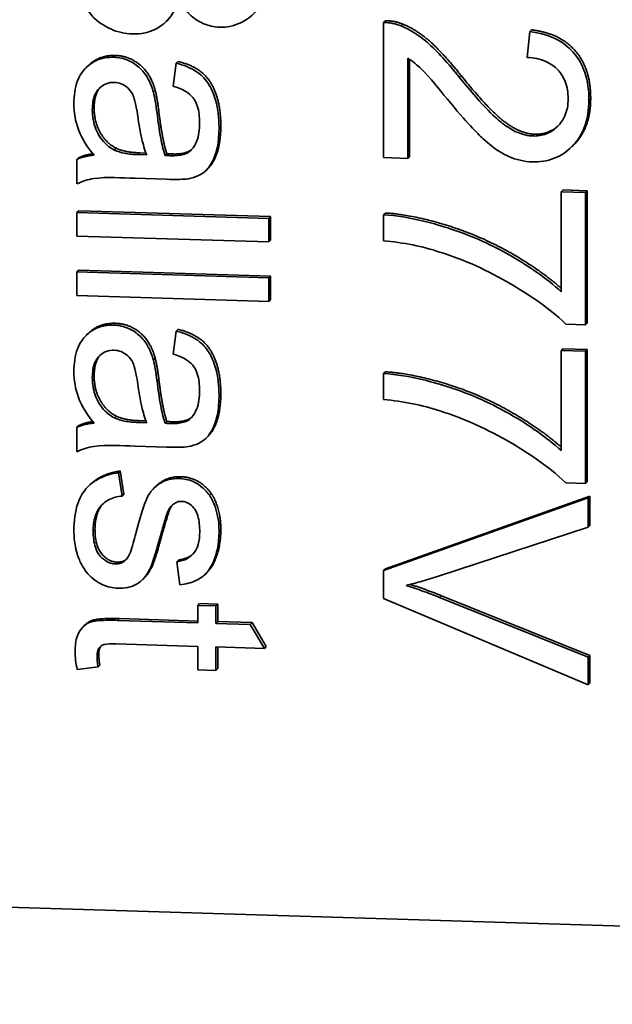
# Model space of a CAD drawing. Units: inches. Extents: x -25.2 to 31.7, y -1.7 to 38.9.
# Drawn here: x 24.5 to 24.6, y 4.5 to 4.8 of the extents above; entities that cross this region are included whole.
import ezdxf

# ---------------------------------------------------------------- set-up
doc = ezdxf.new("R2010")
doc.units = ezdxf.units.IN
doc.header["$MEASUREMENT"] = 0
doc.layers.add('Visible (ANSI)', color=7, linetype='Continuous', lineweight=35)
doc.layers.add('Visible Narrow (ANSI)', color=7, linetype='Continuous', lineweight=5)

msp = doc.modelspace()

# ---------------------------------------------------------------- linework, layer by layer
at = {"layer": 'Visible (ANSI)'}
for p, q in [((24.502, 4.83338), (24.50147, 4.83286)), ((24.5648, 4.83309), (24.56428, 4.83257)), ((24.56428, 4.83257), (24.56428, 4.79353)), ((24.56984, 4.83207), (24.56932, 4.83156)), ((24.60652, 4.82993), (24.60575, 4.82247)), ((24.60704, 4.83044), (24.60652, 4.82993)), ((24.47887, 4.82007), (24.47835, 4.81956)), ((24.50435, 4.82078), (24.50347, 4.81414)), ((24.50487, 4.8213), (24.50435, 4.82078)), ((24.57126, 4.79331), (24.57126, 4.82227)), ((24.57178, 4.82192), (24.57178, 4.79382)), ((24.49829, 4.81293), (24.49777, 4.81241)), ((24.61918, 4.79718), (24.61865, 4.79667)), ((24.49385, 4.79491), (24.49333, 4.79439)), ((24.49582, 4.79428), (24.49333, 4.79439)), ((24.49385, 4.79491), (24.49561, 4.79482)), ((24.50166, 4.79467), (24.50114, 4.79415)), ((24.4762, 4.79351), (24.47568, 4.79299)), ((24.47568, 4.79299), (24.47568, 4.7859)), ((24.56428, 4.79353), (24.57126, 4.79331)), ((24.57178, 4.79382), (24.57126, 4.79331)), ((24.51353, 4.79036), (24.51301, 4.78984)), ((24.49249, 4.78754), (24.50157, 4.78726)), ((24.61614, 4.78418), (24.61562, 4.78367)), ((24.6226, 4.78345), (24.61562, 4.78367)), ((24.61562, 4.78367), (24.61562, 4.75475)), ((24.61614, 4.78418), (24.62312, 4.78397)), ((24.62312, 4.78397), (24.6226, 4.78345)), ((24.6226, 4.74522), (24.6226, 4.78345)), ((24.62312, 4.78397), (24.62312, 4.74573)), ((24.4762, 4.77818), (24.47568, 4.77767)), ((24.47568, 4.77767), (24.47568, 4.77087)), ((24.53108, 4.77597), (24.47568, 4.77767)), ((24.4762, 4.77818), (24.5316, 4.77648)), ((24.5648, 4.77751), (24.56428, 4.777)), ((24.5316, 4.77648), (24.53108, 4.77597)), ((24.53108, 4.76917), (24.53108, 4.77597)), ((24.5316, 4.77648), (24.5316, 4.76968)), ((24.56428, 4.777), (24.56428, 4.76952)), ((24.47568, 4.77087), (24.53108, 4.76917)), ((24.5316, 4.76968), (24.53108, 4.76917)), ((24.4762, 4.76099), (24.47568, 4.76048)), ((24.47568, 4.76048), (24.47568, 4.75368)), ((24.53108, 4.75878), (24.47568, 4.76048)), ((24.4762, 4.76099), (24.5316, 4.7593)), ((24.5316, 4.7593), (24.53108, 4.75878)), ((24.53108, 4.75199), (24.53108, 4.75878)), ((24.5316, 4.7593), (24.5316, 4.7525)), ((24.47568, 4.75368), (24.53108, 4.75199)), ((24.5316, 4.7525), (24.53108, 4.75199)), ((24.50435, 4.74339), (24.50347, 4.73675)), ((24.50487, 4.7439), (24.50435, 4.74339)), ((24.61697, 4.74539), (24.6226, 4.74522)), ((24.62312, 4.74573), (24.6226, 4.74522)), ((24.47887, 4.74268), (24.47835, 4.74217)), ((24.61614, 4.73829), (24.61562, 4.73777)), ((24.6226, 4.73756), (24.61562, 4.73777)), ((24.61562, 4.73777), (24.61562, 4.70886)), ((24.61614, 4.73829), (24.62312, 4.73807)), ((24.62312, 4.73807), (24.6226, 4.73756)), ((24.6226, 4.69932), (24.6226, 4.73756)), ((24.62312, 4.73807), (24.62312, 4.69984)), ((24.49829, 4.73553), (24.49777, 4.73502)), ((24.5648, 4.73162), (24.56428, 4.7311)), ((24.56428, 4.7311), (24.56428, 4.72363)), ((24.49385, 4.71751), (24.49333, 4.717)), ((24.49385, 4.71751), (24.49561, 4.71743)), ((24.4762, 4.71611), (24.47568, 4.7156)), ((24.47568, 4.7156), (24.47568, 4.70851)), ((24.49582, 4.71688), (24.49333, 4.717)), ((24.50166, 4.71727), (24.50114, 4.71676)), ((24.51353, 4.71296), (24.51301, 4.71245)), ((24.49249, 4.71014), (24.50157, 4.70987)), ((24.4882, 4.70299), (24.48767, 4.70248)), ((24.48873, 4.69574), (24.48767, 4.70248)), ((24.4882, 4.70299), (24.48925, 4.69625)), ((24.47949, 4.69904), (24.47896, 4.69853)), ((24.49854, 4.69863), (24.49802, 4.69811)), ((24.61697, 4.6995), (24.6226, 4.69932)), ((24.62312, 4.69984), (24.6226, 4.69932)), ((24.48925, 4.69625), (24.48873, 4.69574)), ((24.51446, 4.69649), (24.51394, 4.69598)), ((24.62336, 4.6952), (24.56428, 4.67418)), ((24.5648, 4.67469), (24.62388, 4.69571)), ((24.62388, 4.69571), (24.62336, 4.6952)), ((24.62336, 4.68673), (24.62336, 4.6952)), ((24.62388, 4.69571), (24.62388, 4.68725)), ((24.5023, 4.69137), (24.50178, 4.69086)), ((24.58044, 4.67269), (24.62336, 4.68673)), ((24.62388, 4.68725), (24.62336, 4.68673)), ((24.50052, 4.68543), (24.5, 4.68492)), ((24.50508, 4.67727), (24.50456, 4.67676)), ((24.50456, 4.67676), (24.50545, 4.67006)), ((24.5648, 4.67469), (24.56428, 4.67418)), ((24.4952, 4.67216), (24.49468, 4.67165)), ((24.51319, 4.67358), (24.51267, 4.67306)), ((24.56428, 4.67418), (24.56428, 4.66612)), ((24.56428, 4.66612), (24.62336, 4.64116)), ((24.62336, 4.64913), (24.58044, 4.66643)), ((24.58096, 4.66694), (24.62388, 4.64964)), ((24.51108, 4.66463), (24.51056, 4.66412)), ((24.51584, 4.66396), (24.51056, 4.66412)), ((24.51056, 4.66412), (24.51056, 4.65909)), ((24.51108, 4.66463), (24.51636, 4.66447)), ((24.51636, 4.66447), (24.51584, 4.66396)), ((24.51584, 4.65893), (24.51584, 4.66396)), ((24.51636, 4.66447), (24.51636, 4.65944)), ((24.478, 4.65847), (24.47748, 4.65796)), ((24.51056, 4.65909), (24.48742, 4.6598)), ((24.48794, 4.66031), (24.51056, 4.65962)), ((24.51636, 4.65944), (24.51584, 4.65893)), ((24.52576, 4.65863), (24.51584, 4.65893)), ((24.51636, 4.65944), (24.52628, 4.65914)), ((24.52628, 4.65914), (24.52576, 4.65863)), ((24.52985, 4.6517), (24.52576, 4.65863)), ((24.52628, 4.65914), (24.53038, 4.65222)), ((24.48704, 4.65302), (24.51056, 4.6523)), ((24.51056, 4.6523), (24.51056, 4.6455)), ((24.51584, 4.64534), (24.51584, 4.65213)), ((24.51584, 4.65213), (24.52985, 4.6517)), ((24.51636, 4.65212), (24.51636, 4.64585)), ((24.53038, 4.65222), (24.52985, 4.6517)), ((24.62388, 4.64964), (24.62336, 4.64913)), ((24.62336, 4.64116), (24.62336, 4.64913)), ((24.62388, 4.64964), (24.62388, 4.64167)), ((24.47573, 4.64559), (24.48176, 4.64638)), ((24.48228, 4.64689), (24.48176, 4.64638)), ((24.51056, 4.6455), (24.51584, 4.64534)), ((24.51636, 4.64585), (24.51584, 4.64534)), ((24.62388, 4.64167), (24.62336, 4.64116)), ((25.44535, 4.5466), (24.33744, 4.58052)), ((24.65873, 4.57068), (24.33744, 4.58052))]:
    msp.add_line(p, q, dxfattribs=at)
for points, degree, knots in [([(24.47568, 4.8505), (24.47568, 4.84814), (24.47582, 4.84563), (24.47668, 4.84076), (24.47732, 4.83906), (24.47881, 4.83587), (24.47986, 4.83465), (24.48246, 4.83209), (24.48462, 4.83106), (24.48744, 4.8298), (24.48955, 4.82934), (24.49173, 4.82928)], 3, [-0.03903691, -0.03903691, -0.03903691, -0.03903691, -0.03712638, -0.03712638, -0.03506482, -0.03506482, -0.03148749, -0.03148749, -0.02251668, -0.02251668, 0, 0, 0, 0]), ([(24.51689, 4.83121), (24.51798, 4.83117), (24.51905, 4.83127), (24.52119, 4.83174), (24.52221, 4.83212), (24.52452, 4.83326), (24.52593, 4.83419), (24.52819, 4.8367), (24.52916, 4.83817), (24.53077, 4.84289), (24.53108, 4.84601), (24.53108, 4.84914)], 3, [-0.1362505, -0.1362505, -0.1362505, -0.1362505, -0.113211, -0.113211, -0.0897304, -0.0897304, -0.0581502, -0.0581502, -0.0323276, -0.0323276, 0, 0, 0, 0]), ([(24.49173, 4.82928), (24.49295, 4.82924), (24.49416, 4.82933), (24.49647, 4.82983), (24.49755, 4.83021), (24.49953, 4.83125), (24.50101, 4.83217), (24.50369, 4.83548), (24.50457, 4.83735), (24.50515, 4.83934)], 3, [-0.09419763, -0.09419763, -0.09419763, -0.09419763, -0.06877576, -0.06877576, -0.04461071, -0.04461071, -0.02149986, -0.02149986, 0, 0, 0, 0]), ([(24.50515, 4.83934), (24.50593, 4.83775), (24.50691, 4.83626), (24.50947, 4.83369), (24.51088, 4.83286), (24.51362, 4.83163), (24.51523, 4.83126), (24.51689, 4.83121)], 3, [-0.0435802, -0.0435802, -0.0435802, -0.0435802, -0.03071056, -0.03071056, -0.01718596, -0.01718596, 0, 0, 0, 0]), ([(24.56932, 4.83156), (24.56852, 4.8319), (24.56769, 4.83215), (24.56599, 4.83249), (24.56514, 4.83258), (24.56428, 4.83257)], 3, [-0.01777562, -0.01777562, -0.01777562, -0.01777562, -0.00889139, -0.00889139, 0, 0, 0, 0]), ([(24.58612, 4.81677), (24.583, 4.82068), (24.5798, 4.82429), (24.57457, 4.8288), (24.57207, 4.83046), (24.56932, 4.83156)], 3, [-0.07014424, -0.07014424, -0.07014424, -0.07014424, -0.03026127, -0.03026127, 0, 0, 0, 0]), ([(24.62359, 4.81022), (24.62359, 4.81286), (24.62327, 4.81555), (24.62173, 4.8201), (24.62072, 4.82196), (24.61837, 4.8248), (24.61686, 4.82629), (24.61205, 4.82887), (24.60929, 4.82959), (24.60652, 4.82993)], 3, [-0.1404333, -0.1404333, -0.1404333, -0.1404333, -0.0933308, -0.0933308, -0.0555984, -0.0555984, -0.0286548, -0.0286548, 0, 0, 0, 0]), ([(24.48628, 4.82252), (24.48546, 4.82254), (24.48464, 4.8225), (24.48307, 4.82223), (24.48233, 4.82203), (24.48032, 4.8212), (24.47919, 4.82041), (24.47754, 4.81873), (24.47658, 4.81758), (24.47507, 4.81363), (24.4748, 4.81136), (24.4748, 4.80915)], 3, [-0.1098922, -0.1098922, -0.1098922, -0.1098922, -0.0919536, -0.0919536, -0.0749824, -0.0749824, -0.0439812, -0.0439812, -0.0227815, -0.0227815, 0, 0, 0, 0]), ([(24.49777, 4.81241), (24.49743, 4.81373), (24.49694, 4.81499), (24.49542, 4.81779), (24.49452, 4.81876), (24.49303, 4.82017), (24.49187, 4.82098), (24.48921, 4.82217), (24.48777, 4.82247), (24.48628, 4.82252)], 3, [-0.04544956, -0.04544956, -0.04544956, -0.04544956, -0.03872198, -0.03872198, -0.02970748, -0.02970748, -0.01535841, -0.01535841, 0, 0, 0, 0]), ([(24.51672, 4.80233), (24.51672, 4.80494), (24.51645, 4.80761), (24.51527, 4.81173), (24.51458, 4.81351), (24.51253, 4.81654), (24.51144, 4.81755), (24.50846, 4.81954), (24.50641, 4.82029), (24.50435, 4.82078)], 3, [-0.07949243, -0.07949243, -0.07949243, -0.07949243, -0.05306006, -0.05306006, -0.03641907, -0.03641907, -0.02164679, -0.02164679, 0, 0, 0, 0]), ([(24.57126, 4.82227), (24.57267, 4.82136), (24.57399, 4.82026), (24.57791, 4.81645), (24.58022, 4.81342), (24.58261, 4.81048)], 3, [-0.05559185, -0.05559185, -0.05559185, -0.05559185, -0.03845727, -0.03845727, 0, 0, 0, 0]), ([(24.60575, 4.82247), (24.6076, 4.8224), (24.60945, 4.82207), (24.61275, 4.8206), (24.61382, 4.81969), (24.61547, 4.81797), (24.61621, 4.81683), (24.61735, 4.81396), (24.6176, 4.81227), (24.6176, 4.81058)], 3, [-0.05255315, -0.05255315, -0.05255315, -0.05255315, -0.04167757, -0.04167757, -0.03149654, -0.03149654, -0.01741399, -0.01741399, 0, 0, 0, 0]), ([(24.48012, 4.80738), (24.48012, 4.80817), (24.48017, 4.80897), (24.48042, 4.8104), (24.4806, 4.81106), (24.48115, 4.81231), (24.48158, 4.81304), (24.48285, 4.81423), (24.48345, 4.81462), (24.48487, 4.81516), (24.48565, 4.81528), (24.48645, 4.81525)], 3, [-0.04873545, -0.04873545, -0.04873545, -0.04873545, -0.03680269, -0.03680269, -0.02647204, -0.02647204, -0.01588184, -0.01588184, -0.00825946, -0.00825946, 0, 0, 0, 0]), ([(24.48645, 4.81525), (24.48714, 4.81523), (24.48782, 4.8151), (24.48915, 4.81458), (24.4898, 4.81418), (24.49095, 4.81312), (24.49142, 4.81246), (24.49211, 4.81102), (24.49268, 4.80957), (24.49325, 4.80546)], 3, [-0.1674621, -0.1674621, -0.1674621, -0.1674621, -0.1286796, -0.1286796, -0.0879933, -0.0879933, -0.042603, -0.042603, 0, 0, 0, 0]), ([(24.50347, 4.81414), (24.50474, 4.81377), (24.50604, 4.81327), (24.50792, 4.81213), (24.50861, 4.81158), (24.50955, 4.81044), (24.51006, 4.8097), (24.51094, 4.80696), (24.51111, 4.80522), (24.51111, 4.80348)], 3, [-0.08624567, -0.08624567, -0.08624567, -0.08624567, -0.0538726, -0.0538726, -0.03278283, -0.03278283, -0.01798966, -0.01798966, 0, 0, 0, 0]), ([(24.60738, 4.79977), (24.60591, 4.79982), (24.60449, 4.80018), (24.60152, 4.80141), (24.60002, 4.80236), (24.59695, 4.80471), (24.59339, 4.80774), (24.58612, 4.81677)], 3, [-0.2957814, -0.2957814, -0.2957814, -0.2957814, -0.2137099, -0.2137099, -0.1178293, -0.1178293, 0, 0, 0, 0]), ([(24.49882, 4.80634), (24.49868, 4.8075), (24.4985, 4.80874), (24.49816, 4.8107), (24.49798, 4.81162), (24.49777, 4.81241)], 3, [-0.02045519, -0.02045519, -0.02045519, -0.02045519, -0.00839844, -0.00839844, 0, 0, 0, 0]), ([(24.4748, 4.80915), (24.4748, 4.80658), (24.4752, 4.80405), (24.47661, 4.80026), (24.47771, 4.79773), (24.48062, 4.79419)], 3, [-0.1304257, -0.1304257, -0.1304257, -0.1304257, -0.046525, -0.046525, 0, 0, 0, 0]), ([(24.58261, 4.81048), (24.58837, 4.80352), (24.59132, 4.80056), (24.59652, 4.79575), (24.59905, 4.79446), (24.60263, 4.7929), (24.60487, 4.79237), (24.6072, 4.7923)], 3, [-0.04763044, -0.04763044, -0.04763044, -0.04763044, -0.03993124, -0.03993124, -0.02397579, -0.02397579, 0, 0, 0, 0]), ([(24.6072, 4.7923), (24.6094, 4.79223), (24.61155, 4.79254), (24.61552, 4.79409), (24.61721, 4.79524), (24.61967, 4.79767), (24.6211, 4.79932), (24.6232, 4.80454), (24.62359, 4.80738), (24.62359, 4.81022)], 3, [-0.1479028, -0.1479028, -0.1479028, -0.1479028, -0.1021752, -0.1021752, -0.0586404, -0.0586404, -0.0292419, -0.0292419, 0, 0, 0, 0]), ([(24.6176, 4.81058), (24.6176, 4.80969), (24.61753, 4.8088), (24.61721, 4.80712), (24.61697, 4.80634), (24.61625, 4.80467), (24.61557, 4.80349), (24.61344, 4.80149), (24.61243, 4.80083), (24.61004, 4.79992), (24.60873, 4.79973), (24.60738, 4.79977)], 3, [-0.07489975, -0.07489975, -0.07489975, -0.07489975, -0.05912599, -0.05912599, -0.04452261, -0.04452261, -0.02669668, -0.02669668, -0.0139323, -0.0139323, 0, 0, 0, 0]), ([(24.62411, 4.81073), (24.62411, 4.80222), (24.61929, 4.79729), (24.61918, 4.79718)], 2, [0, 0, 0, 1, 1.024107, 1.024107, 1.024107]), ([(24.48653, 4.7957), (24.48533, 4.79632), (24.48427, 4.79713), (24.48217, 4.79948), (24.48151, 4.80089), (24.48043, 4.80354), (24.48012, 4.80544), (24.48012, 4.80738)], 3, [-0.03617101, -0.03617101, -0.03617101, -0.03617101, -0.02919598, -0.02919598, -0.01998495, -0.01998495, 0, 0, 0, 0]), ([(24.50114, 4.79415), (24.50061, 4.79571), (24.50019, 4.79756), (24.49945, 4.80148), (24.4991, 4.80401), (24.49882, 4.80634)], 3, [-0.04083513, -0.04083513, -0.04083513, -0.04083513, -0.02415362, -0.02415362, 0, 0, 0, 0]), ([(24.49325, 4.80546), (24.49355, 4.80333), (24.49393, 4.80106), (24.49477, 4.79743), (24.49523, 4.79574), (24.49582, 4.79428)], 3, [-0.03831406, -0.03831406, -0.03831406, -0.03831406, -0.01609147, -0.01609147, 0, 0, 0, 0]), ([(24.51111, 4.80348), (24.51111, 4.8017), (24.5109, 4.79982), (24.5099, 4.79731), (24.50942, 4.79651), (24.50879, 4.79582)], 3, [-0.02818542, -0.02818542, -0.02818542, -0.02818542, -0.00982206, -0.00982206, 0, 0, 0, 0]), ([(24.51724, 4.80285), (24.51724, 4.7977), (24.51502, 4.79182), (24.51353, 4.79036)], 2, [0, 0, 0, 1, 1.852058, 1.852058, 1.852058]), ([(24.50786, 4.7874), (24.50889, 4.78759), (24.5099, 4.78789), (24.51215, 4.78898), (24.5129, 4.78972), (24.51419, 4.7911), (24.5149, 4.79244), (24.5159, 4.79498), (24.51672, 4.79743), (24.51672, 4.80233)], 3, [-0.1374504, -0.1374504, -0.1374504, -0.1374504, -0.1242529, -0.1242529, -0.1057665, -0.1057665, -0.0506366, -0.0506366, 0, 0, 0, 0]), ([(24.48062, 4.79419), (24.47973, 4.79413), (24.47884, 4.794), (24.47718, 4.7936), (24.47642, 4.79334), (24.47568, 4.79299)], 3, [-0.01770645, -0.01770645, -0.01770645, -0.01770645, -0.00844403, -0.00844403, 0, 0, 0, 0]), ([(24.49333, 4.79439), (24.49204, 4.79443), (24.49067, 4.79454), (24.48843, 4.79497), (24.48742, 4.79526), (24.48653, 4.7957)], 3, [-0.02343134, -0.02343134, -0.02343134, -0.02343134, -0.01006953, -0.01006953, 0, 0, 0, 0]), ([(24.50292, 4.79406), (24.50274, 4.79406), (24.50244, 4.79408), (24.50193, 4.79411), (24.5015, 4.79413), (24.50114, 4.79415)], 3, [-0.005279032, -0.005279032, -0.005279032, -0.005279032, -0.003656082, -0.003656082, 0, 0, 0, 0]), ([(24.50879, 4.79582), (24.5085, 4.7955), (24.50816, 4.79523), (24.50738, 4.79476), (24.50693, 4.79457), (24.50535, 4.7941), (24.50409, 4.79402), (24.50292, 4.79406)], 3, [-0.02164478, -0.02164478, -0.02164478, -0.02164478, -0.01709998, -0.01709998, -0.01213002, -0.01213002, 0, 0, 0, 0]), ([(24.47568, 4.7859), (24.4772, 4.78668), (24.47881, 4.78721), (24.48445, 4.78803), (24.4885, 4.78766), (24.49249, 4.78754)], 3, [-0.05905402, -0.05905402, -0.05905402, -0.05905402, -0.04119191, -0.04119191, 0, 0, 0, 0]), ([(24.50157, 4.78726), (24.50279, 4.78722), (24.50417, 4.7872), (24.50624, 4.78725), (24.50716, 4.78729), (24.50786, 4.7874)], 3, [-0.01796438, -0.01796438, -0.01796438, -0.01796438, -0.00732732, -0.00732732, 0, 0, 0, 0]), ([(24.5648, 4.77751), (24.57178, 4.77716), (24.5915, 4.77133), (24.60946, 4.76121), (24.61562, 4.75573)], 2, [0, 0, 0, 1, 2, 2.959069, 2.959069, 2.959069]), ([(24.61562, 4.75475), (24.61129, 4.75869), (24.60631, 4.76209), (24.5974, 4.76725), (24.59141, 4.77041), (24.58001, 4.77413), (24.57173, 4.77662), (24.56428, 4.777)], 3, [-0.4726425, -0.4726425, -0.4726425, -0.4726425, -0.2485251, -0.2485251, -0.0769601, -0.0769601, 0, 0, 0, 0]), ([(24.56428, 4.76952), (24.56711, 4.76925), (24.56995, 4.76884), (24.57538, 4.76774), (24.57798, 4.76707), (24.58053, 4.76623)], 3, [-0.05682814, -0.05682814, -0.05682814, -0.05682814, -0.02747845, -0.02747845, 0, 0, 0, 0]), ([(24.58053, 4.76623), (24.58768, 4.76396), (24.59449, 4.76086), (24.60497, 4.75471), (24.61158, 4.75058), (24.61697, 4.74539)], 3, [-0.1996501, -0.1996501, -0.1996501, -0.1996501, -0.0759635, -0.0759635, 0, 0, 0, 0]), ([(24.48628, 4.74513), (24.48546, 4.74515), (24.48464, 4.7451), (24.48307, 4.74484), (24.48233, 4.74464), (24.48032, 4.74381), (24.47919, 4.74302), (24.47754, 4.74134), (24.47658, 4.74018), (24.47507, 4.73624), (24.4748, 4.73396), (24.4748, 4.73175)], 3, [-0.1098922, -0.1098922, -0.1098922, -0.1098922, -0.0919536, -0.0919536, -0.0749824, -0.0749824, -0.0439812, -0.0439812, -0.0227815, -0.0227815, 0, 0, 0, 0]), ([(24.49777, 4.73502), (24.49743, 4.73633), (24.49694, 4.7376), (24.49542, 4.7404), (24.49452, 4.74136), (24.49303, 4.74277), (24.49187, 4.74359), (24.48921, 4.74478), (24.48777, 4.74508), (24.48628, 4.74513)], 3, [-0.04544956, -0.04544956, -0.04544956, -0.04544956, -0.03872198, -0.03872198, -0.02970748, -0.02970748, -0.01535841, -0.01535841, 0, 0, 0, 0]), ([(24.51672, 4.72494), (24.51672, 4.72755), (24.51645, 4.73021), (24.51527, 4.73434), (24.51458, 4.73612), (24.51253, 4.73914), (24.51144, 4.74015), (24.50846, 4.74214), (24.50641, 4.7429), (24.50435, 4.74339)], 3, [-0.07949243, -0.07949243, -0.07949243, -0.07949243, -0.05306006, -0.05306006, -0.03641907, -0.03641907, -0.02164679, -0.02164679, 0, 0, 0, 0]), ([(24.48012, 4.72999), (24.48012, 4.73077), (24.48017, 4.73157), (24.48042, 4.73301), (24.4806, 4.73367), (24.48115, 4.73492), (24.48158, 4.73565), (24.48285, 4.73683), (24.48345, 4.73722), (24.48487, 4.73777), (24.48565, 4.73788), (24.48645, 4.73786)], 3, [-0.04873545, -0.04873545, -0.04873545, -0.04873545, -0.03680269, -0.03680269, -0.02647204, -0.02647204, -0.01588184, -0.01588184, -0.00825946, -0.00825946, 0, 0, 0, 0]), ([(24.48645, 4.73786), (24.48714, 4.73784), (24.48782, 4.73771), (24.48915, 4.73718), (24.4898, 4.73678), (24.49095, 4.73573), (24.49142, 4.73507), (24.49211, 4.73363), (24.49268, 4.73217), (24.49325, 4.72807)], 3, [-0.1674621, -0.1674621, -0.1674621, -0.1674621, -0.1286796, -0.1286796, -0.0879933, -0.0879933, -0.042603, -0.042603, 0, 0, 0, 0]), ([(24.49882, 4.72895), (24.49868, 4.73011), (24.4985, 4.73135), (24.49816, 4.7333), (24.49798, 4.73423), (24.49777, 4.73502)], 3, [-0.02045519, -0.02045519, -0.02045519, -0.02045519, -0.00839844, -0.00839844, 0, 0, 0, 0]), ([(24.50347, 4.73675), (24.50474, 4.73638), (24.50604, 4.73588), (24.50792, 4.73473), (24.50861, 4.73418), (24.50955, 4.73305), (24.51006, 4.7323), (24.51094, 4.72957), (24.51111, 4.72783), (24.51111, 4.72608)], 3, [-0.08624567, -0.08624567, -0.08624567, -0.08624567, -0.0538726, -0.0538726, -0.03278283, -0.03278283, -0.01798966, -0.01798966, 0, 0, 0, 0]), ([(24.4748, 4.73175), (24.4748, 4.72918), (24.4752, 4.72666), (24.47661, 4.72287), (24.47771, 4.72033), (24.48062, 4.7168)], 3, [-0.1304257, -0.1304257, -0.1304257, -0.1304257, -0.046525, -0.046525, 0, 0, 0, 0]), ([(24.5648, 4.73162), (24.57178, 4.73127), (24.5915, 4.72544), (24.60946, 4.71532), (24.61562, 4.70984)], 2, [0, 0, 0, 1, 2, 2.959069, 2.959069, 2.959069]), ([(24.48653, 4.71831), (24.48533, 4.71892), (24.48427, 4.71973), (24.48217, 4.72209), (24.48151, 4.72349), (24.48043, 4.72614), (24.48012, 4.72805), (24.48012, 4.72999)], 3, [-0.03617101, -0.03617101, -0.03617101, -0.03617101, -0.02919598, -0.02919598, -0.01998495, -0.01998495, 0, 0, 0, 0]), ([(24.50114, 4.71676), (24.50061, 4.71832), (24.50019, 4.72017), (24.49945, 4.72409), (24.4991, 4.72662), (24.49882, 4.72895)], 3, [-0.04083513, -0.04083513, -0.04083513, -0.04083513, -0.02415362, -0.02415362, 0, 0, 0, 0]), ([(24.61562, 4.70886), (24.61129, 4.71279), (24.60631, 4.7162), (24.5974, 4.72136), (24.59141, 4.72452), (24.58001, 4.72824), (24.57173, 4.73073), (24.56428, 4.7311)], 3, [-0.4726425, -0.4726425, -0.4726425, -0.4726425, -0.2485251, -0.2485251, -0.0769601, -0.0769601, 0, 0, 0, 0]), ([(24.49325, 4.72807), (24.49355, 4.72594), (24.49393, 4.72366), (24.49477, 4.72003), (24.49523, 4.71834), (24.49582, 4.71688)], 3, [-0.03831406, -0.03831406, -0.03831406, -0.03831406, -0.01609147, -0.01609147, 0, 0, 0, 0]), ([(24.51111, 4.72608), (24.51111, 4.72431), (24.5109, 4.72243), (24.5099, 4.71992), (24.50942, 4.71912), (24.50879, 4.71843)], 3, [-0.02818542, -0.02818542, -0.02818542, -0.02818542, -0.00982206, -0.00982206, 0, 0, 0, 0]), ([(24.50786, 4.71001), (24.50889, 4.7102), (24.5099, 4.7105), (24.51215, 4.71159), (24.5129, 4.71233), (24.51419, 4.71371), (24.5149, 4.71505), (24.5159, 4.71758), (24.51672, 4.72003), (24.51672, 4.72494)], 3, [-0.1374504, -0.1374504, -0.1374504, -0.1374504, -0.1242529, -0.1242529, -0.1057665, -0.1057665, -0.0506366, -0.0506366, 0, 0, 0, 0]), ([(24.51724, 4.72545), (24.51724, 4.7203), (24.51502, 4.71443), (24.51353, 4.71296)], 2, [0, 0, 0, 1, 1.852058, 1.852058, 1.852058]), ([(24.56428, 4.72363), (24.56711, 4.72335), (24.56995, 4.72294), (24.57538, 4.72185), (24.57798, 4.72117), (24.58053, 4.72034)], 3, [-0.05682814, -0.05682814, -0.05682814, -0.05682814, -0.02747845, -0.02747845, 0, 0, 0, 0]), ([(24.58053, 4.72034), (24.58768, 4.71806), (24.59449, 4.71497), (24.60497, 4.70881), (24.61158, 4.70468), (24.61697, 4.6995)], 3, [-0.1996501, -0.1996501, -0.1996501, -0.1996501, -0.0759635, -0.0759635, 0, 0, 0, 0]), ([(24.49333, 4.717), (24.49204, 4.71704), (24.49067, 4.71715), (24.48843, 4.71758), (24.48742, 4.71786), (24.48653, 4.71831)], 3, [-0.02343134, -0.02343134, -0.02343134, -0.02343134, -0.01006953, -0.01006953, 0, 0, 0, 0]), ([(24.50879, 4.71843), (24.5085, 4.7181), (24.50816, 4.71783), (24.50738, 4.71736), (24.50693, 4.71718), (24.50535, 4.71671), (24.50409, 4.71663), (24.50292, 4.71667)], 3, [-0.02164478, -0.02164478, -0.02164478, -0.02164478, -0.01709998, -0.01709998, -0.01213002, -0.01213002, 0, 0, 0, 0]), ([(24.48062, 4.7168), (24.47973, 4.71673), (24.47884, 4.7166), (24.47718, 4.7162), (24.47642, 4.71594), (24.47568, 4.7156)], 3, [-0.01770645, -0.01770645, -0.01770645, -0.01770645, -0.00844403, -0.00844403, 0, 0, 0, 0]), ([(24.50292, 4.71667), (24.50274, 4.71667), (24.50244, 4.71669), (24.50193, 4.71671), (24.5015, 4.71674), (24.50114, 4.71676)], 3, [-0.005279032, -0.005279032, -0.005279032, -0.005279032, -0.003656082, -0.003656082, 0, 0, 0, 0]), ([(24.47568, 4.70851), (24.4772, 4.70929), (24.47881, 4.70982), (24.48445, 4.71064), (24.4885, 4.71027), (24.49249, 4.71014)], 3, [-0.05905402, -0.05905402, -0.05905402, -0.05905402, -0.04119191, -0.04119191, 0, 0, 0, 0]), ([(24.50157, 4.70987), (24.50279, 4.70983), (24.50417, 4.70981), (24.50624, 4.70985), (24.50716, 4.7099), (24.50786, 4.71001)], 3, [-0.01796438, -0.01796438, -0.01796438, -0.01796438, -0.00732732, -0.00732732, 0, 0, 0, 0]), ([(24.48767, 4.70248), (24.48593, 4.70222), (24.48421, 4.70177), (24.4811, 4.70033), (24.47975, 4.69939), (24.47768, 4.69717), (24.47672, 4.69581), (24.47509, 4.69125), (24.4748, 4.6884), (24.4748, 4.68569)], 3, [-0.1063746, -0.1063746, -0.1063746, -0.1063746, -0.0777267, -0.0777267, -0.0503425, -0.0503425, -0.0279346, -0.0279346, 0, 0, 0, 0]), ([(24.50515, 4.70081), (24.50414, 4.70084), (24.50315, 4.70073), (24.50096, 4.70014), (24.50005, 4.69964), (24.49839, 4.69859), (24.49751, 4.6977), (24.49598, 4.69544), (24.49481, 4.69316), (24.4927, 4.68493)], 3, [-0.2409158, -0.2409158, -0.2409158, -0.2409158, -0.2076026, -0.2076026, -0.1657956, -0.1657956, -0.0882442, -0.0882442, 0, 0, 0, 0]), ([(24.49854, 4.69863), (24.49934, 4.69942), (24.50276, 4.70141), (24.50568, 4.70132)], 2, [1.602761, 1.602761, 1.602761, 2, 3, 3, 3]), ([(24.51394, 4.69598), (24.51334, 4.69682), (24.51265, 4.69758), (24.51113, 4.69884), (24.51025, 4.69943), (24.50793, 4.70047), (24.50657, 4.70076), (24.50515, 4.70081)], 3, [-0.03848523, -0.03848523, -0.03848523, -0.03848523, -0.02589398, -0.02589398, -0.01455527, -0.01455527, 0, 0, 0, 0]), ([(24.48037, 4.68556), (24.48037, 4.68701), (24.48052, 4.68849), (24.48127, 4.69085), (24.48172, 4.69177), (24.48288, 4.69323), (24.48364, 4.69398), (24.48599, 4.69525), (24.48735, 4.69559), (24.48873, 4.69574)], 3, [-0.06845624, -0.06845624, -0.06845624, -0.06845624, -0.0449841, -0.0449841, -0.02793711, -0.02793711, -0.01437335, -0.01437335, 0, 0, 0, 0]), ([(24.51672, 4.68563), (24.51672, 4.68853), (24.51623, 4.69079), (24.51517, 4.69382), (24.51464, 4.69499), (24.51394, 4.69598)], 3, [-0.03283603, -0.03283603, -0.03283603, -0.03283603, -0.01231891, -0.01231891, 0, 0, 0, 0]), ([(24.48325, 4.69353), (24.48315, 4.69341), (24.48089, 4.69076), (24.48089, 4.68608)], 2, [0.952318, 0.952318, 0.952318, 1, 2, 2, 2]), ([(24.50178, 4.69086), (24.50199, 4.6914), (24.50226, 4.69193), (24.50287, 4.69279), (24.5032, 4.69315), (24.50359, 4.69342)], 3, [-0.01105853, -0.01105853, -0.01105853, -0.01105853, -0.00503768, -0.00503768, 0, 0, 0, 0]), ([(24.50359, 4.69342), (24.50393, 4.69368), (24.5043, 4.69389), (24.50511, 4.69415), (24.50553, 4.69421), (24.50596, 4.69419)], 3, [-0.008881865, -0.008881865, -0.008881865, -0.008881865, -0.004406676, -0.004406676, 0, 0, 0, 0]), ([(24.50596, 4.69419), (24.50628, 4.69418), (24.5066, 4.69414), (24.50723, 4.69397), (24.50753, 4.69384), (24.50844, 4.69333), (24.50898, 4.69283), (24.50977, 4.69186), (24.51023, 4.69121), (24.51101, 4.68861), (24.51115, 4.68697), (24.51115, 4.68534)], 3, [-0.06905079, -0.06905079, -0.06905079, -0.06905079, -0.06007122, -0.06007122, -0.05110627, -0.05110627, -0.03128233, -0.03128233, -0.01679756, -0.01679756, 0, 0, 0, 0]), ([(24.5, 4.68492), (24.50034, 4.68613), (24.50078, 4.68766), (24.50134, 4.68953), (24.50161, 4.69043), (24.50178, 4.69086)], 3, [-0.0136846, -0.0136846, -0.0136846, -0.0136846, -0.00479967, -0.00479967, 0, 0, 0, 0]), ([(24.51724, 4.68614), (24.51724, 4.68142), (24.51481, 4.67517), (24.51319, 4.67358)], 2, [0, 0, 0, 1, 1.770394, 1.770394, 1.770394]), ([(24.4748, 4.68569), (24.4748, 4.68414), (24.47493, 4.68259), (24.47561, 4.67917), (24.47615, 4.6778), (24.47722, 4.67542), (24.4781, 4.67403), (24.48066, 4.67137), (24.48212, 4.67056), (24.48453, 4.66947), (24.48597, 4.66914), (24.48746, 4.66909)], 3, [-0.04627013, -0.04627013, -0.04627013, -0.04627013, -0.04184551, -0.04184551, -0.03637353, -0.03637353, -0.02696147, -0.02696147, -0.01542982, -0.01542982, 0, 0, 0, 0]), ([(24.48679, 4.67612), (24.48638, 4.67613), (24.48598, 4.67619), (24.48519, 4.67639), (24.48481, 4.67653), (24.48367, 4.67713), (24.483, 4.67771), (24.48204, 4.67882), (24.48146, 4.67959), (24.48052, 4.68239), (24.48037, 4.68403), (24.48037, 4.68556)], 3, [-0.0721462, -0.0721462, -0.0721462, -0.0721462, -0.06197736, -0.06197736, -0.05192952, -0.05192952, -0.03015542, -0.03015542, -0.01577198, -0.01577198, 0, 0, 0, 0]), ([(24.48746, 4.66909), (24.48845, 4.66906), (24.48945, 4.66913), (24.49128, 4.66952), (24.49211, 4.66983), (24.49344, 4.67059), (24.49455, 4.6713), (24.49656, 4.67397), (24.49766, 4.6761), (24.5, 4.68492)], 3, [-0.4947738, -0.4947738, -0.4947738, -0.4947738, -0.3389188, -0.3389188, -0.1977871, -0.1977871, -0.0948843, -0.0948843, 0, 0, 0, 0]), ([(24.4927, 4.68493), (24.49223, 4.68307), (24.49166, 4.68099), (24.49091, 4.679), (24.49067, 4.67842), (24.49042, 4.67803)], 3, [-0.01832545, -0.01832545, -0.01832545, -0.01832545, -0.00482276, -0.00482276, 0, 0, 0, 0]), ([(24.50052, 4.68543), (24.49862, 4.67827), (24.49656, 4.6735), (24.4952, 4.67216)], 2, [0, 0, 0, 1, 1.683451, 1.683451, 1.683451]), ([(24.51115, 4.68534), (24.51115, 4.68412), (24.51103, 4.68287), (24.51043, 4.68088), (24.51007, 4.6801), (24.50917, 4.67891), (24.50855, 4.67824), (24.50665, 4.67717), (24.50562, 4.67688), (24.50456, 4.67676)], 3, [-0.0613791, -0.0613791, -0.0613791, -0.0613791, -0.03892646, -0.03892646, -0.0228047, -0.0228047, -0.01105228, -0.01105228, 0, 0, 0, 0]), ([(24.50545, 4.67006), (24.50701, 4.67027), (24.5086, 4.67064), (24.51146, 4.67194), (24.51233, 4.67269), (24.51397, 4.67444), (24.51474, 4.67584), (24.51592, 4.67882), (24.51672, 4.68146), (24.51672, 4.68563)], 3, [-0.1276164, -0.1276164, -0.1276164, -0.1276164, -0.1057694, -0.1057694, -0.0836239, -0.0836239, -0.0430583, -0.0430583, 0, 0, 0, 0]), ([(24.49042, 4.67803), (24.49016, 4.67766), (24.48986, 4.67731), (24.48919, 4.67675), (24.48883, 4.67653), (24.48791, 4.67618), (24.48735, 4.6761), (24.48679, 4.67612)], 3, [-0.01505546, -0.01505546, -0.01505546, -0.01505546, -0.01027423, -0.01027423, -0.00585165, -0.00585165, 0, 0, 0, 0]), ([(24.57081, 4.66988), (24.57237, 4.67027), (24.57392, 4.67069), (24.57713, 4.67163), (24.5788, 4.67215), (24.58044, 4.67269)], 3, [-0.03476934, -0.03476934, -0.03476934, -0.03476934, -0.01805566, -0.01805566, 0, 0, 0, 0]), ([(24.58044, 4.66643), (24.57885, 4.66708), (24.57724, 4.66769), (24.57403, 4.66884), (24.57242, 4.66938), (24.57081, 4.66988)], 3, [-0.03488545, -0.03488545, -0.03488545, -0.03488545, -0.01732258, -0.01732258, 0, 0, 0, 0]), ([(24.48742, 4.6598), (24.48577, 4.65985), (24.4838, 4.65987), (24.48033, 4.65959), (24.47961, 4.65932), (24.47846, 4.65881), (24.47781, 4.65833), (24.47679, 4.65722), (24.47622, 4.65649), (24.47531, 4.65398), (24.47513, 4.65238), (24.47513, 4.65076)], 3, [-0.06508021, -0.06508021, -0.06508021, -0.06508021, -0.05684509, -0.05684509, -0.0477844, -0.0477844, -0.03105685, -0.03105685, -0.01669893, -0.01669893, 0, 0, 0, 0]), ([(24.478, 4.65847), (24.47884, 4.6593), (24.48182, 4.6605), (24.48794, 4.66031)], 2, [1.433789, 1.433789, 1.433789, 2, 3, 3, 3]), ([(24.48147, 4.64934), (24.48147, 4.64979), (24.4815, 4.65026), (24.48171, 4.65124), (24.48188, 4.65153), (24.48216, 4.65198), (24.4824, 4.65224), (24.48312, 4.65275), (24.48351, 4.65285), (24.48435, 4.65303), (24.48557, 4.65306), (24.48704, 4.65302)], 3, [-0.02146865, -0.02146865, -0.02146865, -0.02146865, -0.02072839, -0.02072839, -0.01981897, -0.01981897, -0.01793495, -0.01793495, -0.01522615, -0.01522615, 0, 0, 0, 0]), ([(24.48265, 4.65242), (24.48256, 4.6523), (24.48199, 4.65138), (24.48199, 4.64986)], 2, [1.826315, 1.826315, 1.826315, 2, 3, 3, 3]), ([(24.47513, 4.65076), (24.47513, 4.64995), (24.47519, 4.64914), (24.47539, 4.64742), (24.47554, 4.6465), (24.47573, 4.64559)], 3, [-0.01778453, -0.01778453, -0.01778453, -0.01778453, -0.00945212, -0.00945212, 0, 0, 0, 0]), ([(24.48176, 4.64638), (24.48168, 4.64693), (24.4816, 4.6475), (24.4815, 4.64847), (24.48147, 4.64893), (24.48147, 4.64934)], 3, [-0.01002323, -0.01002323, -0.01002323, -0.01002323, -0.00431929, -0.00431929, 0, 0, 0, 0])]:
    msp.add_open_spline(points, degree=degree, knots=knots, dxfattribs=at)
for points in [[(24.5648, 4.83309), (24.56741, 4.8331), (24.56984, 4.83207)], [(24.56984, 4.83207), (24.57385, 4.83047), (24.58155, 4.82365), (24.58664, 4.81728)], [(24.60704, 4.83044), (24.61537, 4.82942), (24.62411, 4.81915), (24.62411, 4.81073)], [(24.47887, 4.82007), (24.48203, 4.82318), (24.4868, 4.82303)], [(24.4868, 4.82303), (24.48976, 4.82294), (24.49461, 4.82009), (24.49757, 4.81569), (24.49829, 4.81293)], [(24.50487, 4.8213), (24.50914, 4.82028), (24.51442, 4.81594), (24.51724, 4.808), (24.51724, 4.80285)], [(24.58664, 4.81728), (24.59457, 4.80745), (24.60375, 4.80041), (24.6079, 4.80028)], [(24.48245, 4.81385), (24.48064, 4.81186), (24.48064, 4.80789)], [(24.49829, 4.81293), (24.49884, 4.81093), (24.49934, 4.80686)], [(24.48064, 4.80789), (24.48064, 4.80397), (24.48406, 4.79774), (24.48706, 4.79621)], [(24.49934, 4.80686), (24.50031, 4.79859), (24.50166, 4.79467)], [(24.6079, 4.80028), (24.61194, 4.80016), (24.61479, 4.80278)], [(24.4762, 4.79351), (24.47798, 4.79434), (24.48028, 4.79462)], [(24.48706, 4.79621), (24.48938, 4.79504), (24.49385, 4.79491)], [(24.50166, 4.79467), (24.50306, 4.79458), (24.50344, 4.79457)], [(24.50344, 4.79457), (24.50712, 4.79446), (24.50887, 4.79591)], [(24.47887, 4.74268), (24.48203, 4.74578), (24.4868, 4.74564)], [(24.4868, 4.74564), (24.48976, 4.74555), (24.49461, 4.7427), (24.49757, 4.7383), (24.49829, 4.73553)], [(24.50487, 4.7439), (24.50914, 4.74289), (24.51442, 4.73854), (24.51724, 4.7306), (24.51724, 4.72545)], [(24.48245, 4.73646), (24.48064, 4.73447), (24.48064, 4.7305)], [(24.49829, 4.73553), (24.49884, 4.73353), (24.49934, 4.72946)], [(24.48064, 4.7305), (24.48064, 4.72657), (24.48406, 4.72035), (24.48706, 4.71882)], [(24.49934, 4.72946), (24.50031, 4.7212), (24.50166, 4.71727)], [(24.48706, 4.71882), (24.48938, 4.71765), (24.49385, 4.71751)], [(24.50344, 4.71718), (24.50712, 4.71707), (24.50887, 4.71852)], [(24.4762, 4.71611), (24.47798, 4.71695), (24.48028, 4.71723)], [(24.50166, 4.71727), (24.50306, 4.71719), (24.50344, 4.71718)], [(24.47949, 4.69904), (24.48267, 4.70217), (24.4882, 4.70299)], [(24.50568, 4.70132), (24.50838, 4.70124), (24.51294, 4.69865), (24.51446, 4.69649)], [(24.51446, 4.69649), (24.51564, 4.69485), (24.51724, 4.68931), (24.51724, 4.68614)], [(24.50339, 4.69327), (24.50276, 4.69254), (24.5023, 4.69137)], [(24.5023, 4.69137), (24.50192, 4.69037), (24.50052, 4.68543)], [(24.48089, 4.68608), (24.48089, 4.68139), (24.48473, 4.67671), (24.48731, 4.67663)], [(24.48731, 4.67663), (24.4889, 4.67658), (24.49003, 4.67753)], [(24.50508, 4.67727), (24.50758, 4.67756), (24.50919, 4.67898)], [(24.57199, 4.67018), (24.57648, 4.66876), (24.58096, 4.66694)], [(24.48199, 4.64986), (24.48199, 4.64876), (24.48228, 4.64689)]]:
    msp.add_open_spline(points, degree=2, dxfattribs=at)
at = {"layer": 'Visible Narrow (ANSI)'}
for p, q in [((24.4868, 4.82303), (24.48628, 4.82252)), ((24.58664, 4.81728), (24.58612, 4.81677)), ((24.62411, 4.81073), (24.62359, 4.81022)), ((24.48064, 4.80789), (24.48012, 4.80738)), ((24.49934, 4.80686), (24.49882, 4.80634)), ((24.51724, 4.80285), (24.51672, 4.80233)), ((24.6079, 4.80028), (24.60738, 4.79977)), ((24.48706, 4.79621), (24.48653, 4.7957)), ((24.50344, 4.79457), (24.50292, 4.79406)), ((24.4868, 4.74564), (24.48628, 4.74513)), ((24.48064, 4.7305), (24.48012, 4.72999)), ((24.49934, 4.72946), (24.49882, 4.72895)), ((24.51724, 4.72545), (24.51672, 4.72494)), ((24.48706, 4.71882), (24.48653, 4.71831)), ((24.50344, 4.71718), (24.50292, 4.71667)), ((24.50568, 4.70132), (24.50515, 4.70081)), ((24.48089, 4.68608), (24.48037, 4.68556)), ((24.51724, 4.68614), (24.51672, 4.68563)), ((24.48731, 4.67663), (24.48679, 4.67612)), ((24.58096, 4.66694), (24.58044, 4.66643)), ((24.48794, 4.66031), (24.48742, 4.6598)), ((24.48199, 4.64986), (24.48147, 4.64934))]:
    msp.add_line(p, q, dxfattribs=at)

doc.saveas('drawing.dxf')
